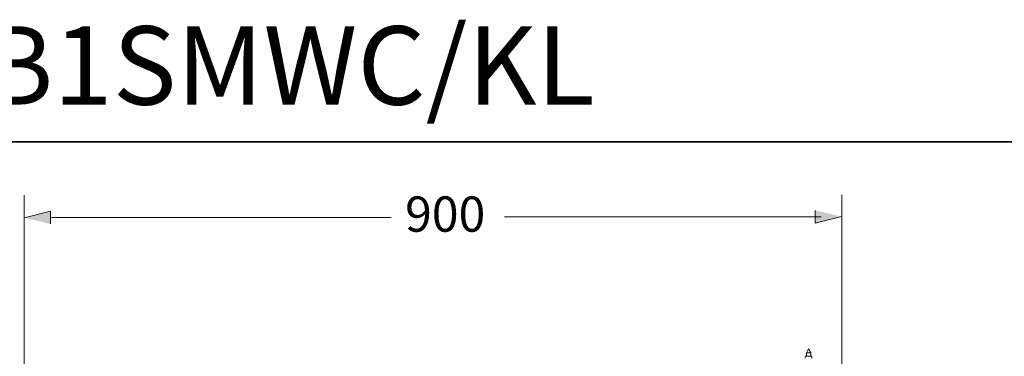
# Model space of a CAD drawing. Units: inches. Extents: x -1846 to 1319, y -1566 to 723.
# Drawn here: x -1297 to -214, y 353 to 723 of the extents above; entities that cross this region are included whole.
import ezdxf

# ---------------------------------------------------------------- set-up
doc = ezdxf.new("R2010")
doc.units = ezdxf.units.IN
doc.header["$MEASUREMENT"] = 0
doc.layers.add('图层 1', color=7, linetype='Continuous')

msp = doc.modelspace()

# ---------------------------------------------------------------- hatches: boundary and pattern name
at = {"layer": '图层 1'}
for points in [[(-1263.6, 498.3), (-1263.6, 512.5), (-1292.6, 505.2)], [(-422.3, 513.3), (-422.3, 499.1), (-393.2, 506.4)]]:
    msp.add_hatch(color=7, dxfattribs=at).paths.add_polyline_path(points)

# ---------------------------------------------------------------- linework, layer by layer
at = {"layer": '图层 1', "color": 7, "lineweight": 35}
msp.add_lwpolyline([(1318.5, -1460.7), (-1845.5, -1460.7), (-1845.5, 588.7), (1318.5, 588.7), (1318.5, -1460.7)], dxfattribs=at)
at = {"layer": '图层 1', "color": 7, "lineweight": 5}
for points in [[(-1292.6, 294.6), (-1292.6, 529.8)], [(-393.2, 289.3), (-393.2, 530.5)]]:
    msp.add_lwpolyline(points, dxfattribs=at)
at = {"layer": '图层 1', "color": 7, "lineweight": 0}
for points in [[(-1263.6, 498.3), (-1263.6, 512.5), (-1292.6, 505.2)], [(-422.3, 513.3), (-422.3, 499.1), (-393.2, 506.4)]]:
    msp.add_lwpolyline(points, dxfattribs=at)
at = {"layer": '图层 1', "color": 7, "lineweight": 9}
for points in [[(-1262.5, 505.4), (-888.9, 505.4)], [(-415.9, 506.2), (-764.1, 506.2)], [(-429.8, 361), (-432.1, 356.8)], [(-427.2, 356.8), (-429.8, 361)], [(-433.2, 353), (-433.6, 350.8)], [(-433.2, 353), (-432.9, 353)], [(-426.3, 353), (-433.2, 353)], [(-432.1, 356.8), (-432.1, 353)], [(-427.2, 356.8), (-432.1, 356.8)], [(-427.2, 353), (-427.2, 356.8)], [(-426, 350.8), (-426.3, 353)]]:
    msp.add_lwpolyline(points, dxfattribs=at)

# ---------------------------------------------------------------- texts
at = {"layer": '图层 1', "color": 7, "attachment_point": 7}
for s, insert, char_height in [('\\fArial|b1|i0|c0|p34;\\W1;LDMA090B1SMWC/KL', (-1845.5, 629.5), 86.252), ('\\fArial|b0|i0|c0|p34;\\W1.00067;900', (-873.5, 489.8), 38.813)]:
    msp.add_mtext(s, dxfattribs=dict(at, insert=insert, char_height=char_height))

doc.saveas('drawing.dxf')
